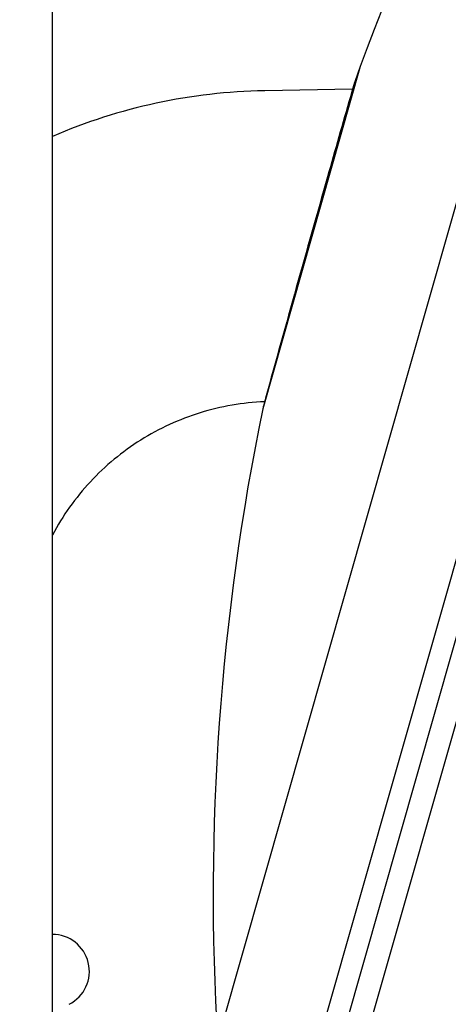
# Model space of a CAD drawing. Units: millimetres. Extents: x 72 to 8980, y -1552 to 626.
# Drawn here: x 6731 to 6760, y -280 to -214 of the extents above; entities that cross this region are included whole.
import ezdxf

# ---------------------------------------------------------------- set-up
doc = ezdxf.new("R2010")
doc.units = ezdxf.units.MM
doc.header["$MEASUREMENT"] = 0
doc.layers.add('Dimensions', color=7, linetype='Continuous')
doc.styles.get("Standard").update_dxf_attribs({"font": 'helr45w_0.ttf'})
doc.dimstyles.get("Standard").update_dxf_attribs({"dimscale": 10, "dimtxt": 2.5, "dimasz": 0.8, "dimexe": 1, "dimexo": 1, "dimgap": 1, "dimtad": 2, "dimtih": 1, "dimtoh": 1, "dimdec": 0, "dimzin": 0, "dimdsep": 46, "dimtxsty": 'Standard', "dimblk": 'DOT', "dimcen": 2, "dimclrd": 1, "dimclre": 1, "dimclrt": 1, "dimadec": 0, "dimazin": 0, "dimtfac": 1, "dimtdec": 0, "dimtofl": 0, "dimtmove": 0, "dimatfit": 3, "dimfxl": 1, "dimtolj": 1, "dimtzin": 0, "dimarcsym": 0})

# ---------------------------------------------------------------- blocks, each defined once
blk = doc.blocks.new('_Dot')
at = {"color": 0, "linetype": 'ByBlock', "lineweight": -2}
blk.add_line((-0.5, 0), (-1, 0), dxfattribs=at)
at = {"color": 0, "linetype": 'ByBlock', "const_width": 0.5}
blk.add_lwpolyline([(-0.25, 0, 1), (0.25, 0, 1)], format="xyb", close=True, dxfattribs=at)
blk = doc.blocks.new('*D5')
at = {"layer": 'Dimensions', "color": 1, "lineweight": -2, "transparency": 16777216}
for p, q in [((7070.184, -51.925), (7146.196, -51.925)), ((7136.196, -59.925), (7136.196, -975.517)), ((6748.199, -983.517), (7146.196, -983.517))]:
    blk.add_line(p, q, dxfattribs=at)
at = {"layer": 'Dimensions', "color": 1, "lineweight": -2, "transparency": 16777216, "xscale": 8, "yscale": 8, "zscale": 8}
for p, rotation in [((7136.196, -51.925), 90), ((7136.196, -983.517), 270)]:
    blk.add_blockref('_Dot', p, dxfattribs=dict(at, rotation=rotation))
at = {"layer": 'Dimensions', "color": 1, "transparency": 16777216, "insert": (7173.67, -517.721), "char_height": 25, "attachment_point": 5}
blk.add_mtext('\\A1;932', dxfattribs=at)
blk = doc.blocks.new('*D8')
at = {"layer": 'Dimensions', "color": 1, "lineweight": -2, "transparency": 16777216}
for p, q in [((6953.124, 126.477), (6351.135, 126.477)), ((6361.135, 118.477), (6361.135, -401.559)), ((6361.135, -975.517), (6361.135, -447.222)), ((6685.1, -983.517), (6351.135, -983.517))]:
    blk.add_line(p, q, dxfattribs=at)
at = {"layer": 'Dimensions', "color": 1, "lineweight": -2, "transparency": 16777216, "xscale": 8, "yscale": 8, "zscale": 8}
for p, rotation in [((6361.135, 126.477), 90), ((6361.135, -983.517), 270)]:
    blk.add_blockref('_Dot', p, dxfattribs=dict(at, rotation=rotation))
at = {"layer": 'Dimensions', "color": 1, "transparency": 16777216, "insert": (6361.135, -424.39), "char_height": 25, "attachment_point": 5}
blk.add_mtext('\\A1;1110', dxfattribs=at)

msp = doc.modelspace()

# ---------------------------------------------------------------- linework, layer by layer
at = {"color": 7, "linetype": 'Continuous'}
for p, q in [((6733.5, -416.861), (6733.5, 47.506)), ((6781.737, -176.579), (6749.698, -289.033)), ((6783.121, -176.973), (6751.082, -289.427)), ((6784.806, -176.793), (6752.419, -290.468)), ((6774.142, -179.221), (6744.636, -282.784)), ((6754.27, -217.052), (6747.686, -240.161)), ((6754.27, -217.052), (6753.895, -218.074)), ((6753.75, -218.577), (6747.828, -218.68)), ((6753.75, -218.576), (6753.598, -219.103)), ((6753.879, -218.127), (6753.75, -218.576)), ((6753.895, -218.074), (6753.879, -218.127)), ((6747.828, -218.68), (6747.793, -218.681)), ((6747.807, -239.685), (6747.733, -239.956)), ((6747.845, -239.547), (6747.807, -239.685)), ((6747.878, -239.428), (6747.845, -239.547)), ((6747.715, -240.021), (6747.686, -240.161)), ((6747.733, -239.956), (6747.715, -240.021))]:
    msp.add_line(p, q, dxfattribs=at)
for centre, radius, start, end in [((6906.645, -272.957), 162.307, 144.72353, 159.85244), ((6748.491, -256.648), 37.973, 91.0533, 113.25873), ((8373, -685.293), 1685.17, 163.940042, 164.130794), ((8577.6, -743.244), 1897.818, 164.136947, 164.605025), ((6906.645, -272.957), 162.307, 168.34244, 183.47135), ((6733.486, -278.126), 2.498, 297.15754, 90.10053)]:
    msp.add_arc(centre, radius, start, end, dxfattribs=at)
msp.add_open_spline([(6747.808, -239.675), (6746.338, -239.735), (6743.401, -240.239), (6739.349, -242.103), (6735.912, -244.945), (6734.183, -247.372), (6733.493, -248.671)], degree=3, knots=[0, 0, 0, 0, 0.250032, 0.500011, 0.750004, 1, 1, 1, 1], dxfattribs=at)

# ---------------------------------------------------------------- dimensions: what is measured, and where the dimension line sits
at = {"layer": 'Dimensions'}
dim = msp.add_linear_dim(base=(6361.135, -983.517), p1=(6963.124, 126.477), p2=(6695.1, -983.517), angle=90, dimstyle='Standard', override={"dimtad": 0}, dxfattribs=at)
dim.commit()
dim.dimension.update_dxf_attribs({"geometry": '*D8', "text_midpoint": (6361.135, -424.39), "dimtype": 160})
dim = msp.add_linear_dim(base=(7136.196, -983.517), p1=(7060.184, -51.925), p2=(6738.199, -983.517), angle=90, text='932', dimstyle='Standard', dxfattribs=at)
dim.commit()
dim.dimension.update_dxf_attribs({"geometry": '*D5', "text_midpoint": (7136.196, -517.721), "dimtype": 160})

doc.saveas('drawing.dxf')
